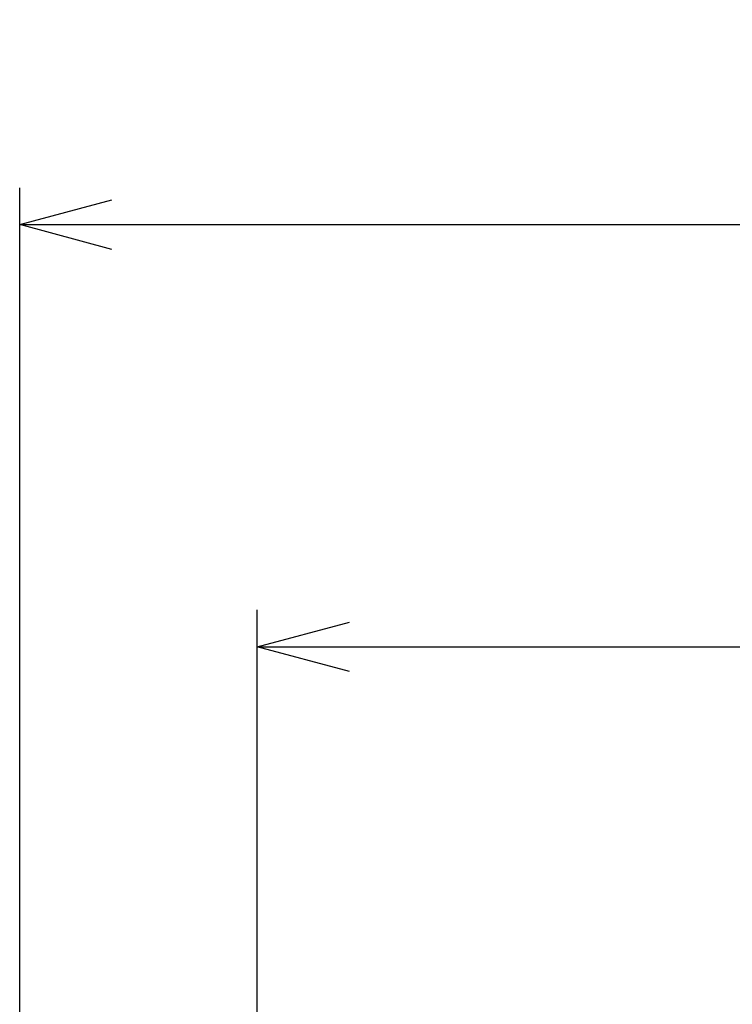
# Model space of a CAD drawing. Units: millimetres. Extents: x -3 to 1410, y 0 to 980.
# Drawn here: x 208 to 276, y 724 to 817 of the extents above; entities that cross this region are included whole.
import ezdxf

# ---------------------------------------------------------------- set-up
doc = ezdxf.new("R2010")
doc.units = ezdxf.units.MM
doc.header["$LTSCALE"] = 3.5
doc.layers.add('AM_5', color=3, linetype='Continuous', lineweight=25)
doc.styles.get("Standard").update_dxf_attribs({"font": 'ISOCP.SHX', "bigfont": 'EXTFONT.SHX'})
doc.dimstyles.new('AM_JIS$0', dxfattribs={"dimtxt": 3.5, "dimasz": 2.5, "dimexe": 1, "dimexo": 1, "dimgap": 1.5, "dimtad": 3, "dimdsep": 46, "dimtxsty": 'STANDARD', "dimblk": 'OPEN30', "dimcen": 0, "dimclrd": 256, "dimclre": 256, "dimclrt": 2, "dimadec": 0, "dimazin": 2, "dimtp": 0.1, "dimtm": 0.1, "dimtfac": 0.71, "dimtmove": 0, "dimatfit": 3, "dimldrblk": 'OPEN30', "dimfxl": 1, "dimlwd": -1, "dimlwe": -1, "dimarcsym": 0})

# ---------------------------------------------------------------- blocks, each defined once
blk = doc.blocks.new('_Open30')
at = {"color": 0, "linetype": 'ByBlock', "lineweight": -2}
for p, q in [((-1, 0.268), (0, 0)), ((0, 0), (-1, -0.268)), ((0, 0), (-1, 0))]:
    blk.add_line(p, q, dxfattribs=at)
blk = doc.blocks.new('*D11')
at = {"layer": 'AM_5', "linetype": 'ByBlock'}
for p, q in [((208.18, 715.141), (208.18, 801.491)), ((650.184, 715.141), (650.184, 801.491)), ((216.93, 797.991), (641.434, 797.991))]:
    blk.add_line(p, q, dxfattribs=at)
at = {"layer": 'Defpoints', "color": 0}
for p in [(650.184, 797.991), (208.18, 711.641), (650.184, 711.641)]:
    blk.add_point(p, dxfattribs=at)
at = {"layer": 'AM_5', "xscale": 8.75, "yscale": 8.75, "zscale": 8.75, "rotation": 180}
blk.add_blockref('_Open30', (208.18, 797.991), dxfattribs=at)
at = {"layer": 'AM_5', "xscale": 8.75, "yscale": 8.75, "zscale": 8.75}
blk.add_blockref('_Open30', (650.184, 797.991), dxfattribs=at)
at = {"layer": 'AM_5', "color": 2, "insert": (429.182, 809.367), "char_height": 12.25, "attachment_point": 5}
blk.add_mtext('442', dxfattribs=at)
blk = doc.blocks.new('*D12')
at = {"layer": 'AM_5', "linetype": 'ByBlock'}
for p, q in [((230.68, 702.491), (230.68, 761.491)), ((627.684, 700.904), (627.684, 761.491)), ((239.43, 757.991), (618.934, 757.991))]:
    blk.add_line(p, q, dxfattribs=at)
at = {"layer": 'Defpoints', "color": 0}
for p in [(627.684, 757.991), (230.68, 698.991), (627.684, 697.404)]:
    blk.add_point(p, dxfattribs=at)
at = {"layer": 'AM_5', "xscale": 8.75, "yscale": 8.75, "zscale": 8.75, "rotation": 180}
blk.add_blockref('_Open30', (230.68, 757.991), dxfattribs=at)
at = {"layer": 'AM_5', "xscale": 8.75, "yscale": 8.75, "zscale": 8.75}
blk.add_blockref('_Open30', (627.684, 757.991), dxfattribs=at)
at = {"layer": 'AM_5', "color": 2, "insert": (429.182, 769.366), "char_height": 12.25, "attachment_point": 5}
blk.add_mtext('397', dxfattribs=at)

msp = doc.modelspace()

# ---------------------------------------------------------------- dimensions: what is measured, and where the dimension line sits
at = {"layer": 'AM_5'}
for base, p1, p2, picture, middle in [((650.184, 797.991), (208.18, 711.641), (650.184, 711.641), '*D11', (429.182, 809.367)), ((627.684, 757.991), (230.68, 698.991), (627.684, 697.404), '*D12', (429.182, 769.366))]:
    dim = msp.add_linear_dim(base=base, p1=p1, p2=p2, dimstyle='AM_JIS$0', override={"dimscale": 3.5, "dimblk1": 'Open30', "dimblk2": 'Open30', "dimtdec": 3, "dimtzin": 0, "dimarcsym": 1}, dxfattribs=at)
    dim.commit()
    dim.dimension.update_dxf_attribs({"geometry": picture, "text_midpoint": middle})

doc.saveas('drawing.dxf')
